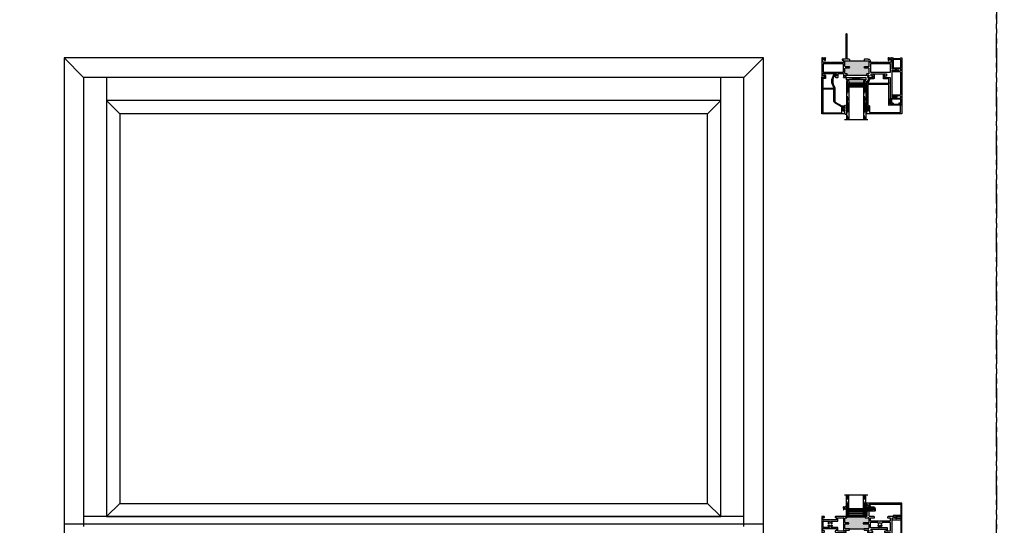
# Model space of a CAD drawing. Units: inches. Extents: x -46 to 1490, y -10 to 227.
# Drawn here: x 192 to 242, y 26 to 52 of the extents above; entities that cross this region are included whole.
import ezdxf

# ---------------------------------------------------------------- set-up
doc = ezdxf.new("R2010")
doc.units = ezdxf.units.IN
doc.header["$MEASUREMENT"] = 0
doc.linetypes.add('DASHED', pattern=[0.75, 0.5, -0.25])
doc.linetypes.add('PHANTOM', pattern=[2.5, 1.25, -0.25, 0.25, -0.25, 0.25, -0.25])
for name, color, linetype in [('2) C600 NF', 7, 'Continuous'), ('7) Square Stop', 7, 'Continuous'), ('G) 1in IG', 7, 'Continuous'), ('SH', 7, 'Continuous')]:
    doc.layers.add(name, color=color, linetype=linetype)
doc.layers.add('Part', color=7, linetype='Continuous', lineweight=40)

# ---------------------------------------------------------------- blocks, each defined once
blk = doc.blocks.new('M23811')
at = {"layer": 'SH'}
for points in [[(1.161, 1.559, 0.414991), (1.143, 1.541), (1.143, 1.516), (1.093, 1.516), (1.093, 1.726), (1.143, 1.726), (1.143, 1.701, 0.414991), (1.161, 1.684, 0.414991), (1.178, 1.701), (1.178, 1.745), (1.166, 1.757), (1.178, 1.769), (1.166, 1.781), (1.178, 1.793), (1.178, 1.824), (1.198, 1.824), (1.198, 1.873), (0.01, 1.873, 0.414214), (0, 1.863), (0, 0.01, 0.414214), (0.01, 0), (0.114, 0, 0.302775), (0.123, 0.006, -1.492608), (0.144, -0.015, 0.302519), (0.138, -0.024), (0.138, -0.095), (0.128, -0.105), (0.148, -0.125), (0.163, -0.125, 0.414213), (0.193, -0.095), (0.193, 0.045, 0.414214), (0.183, 0.055), (0.065, 0.055, -0.414214), (0.055, 0.065), (0.055, 0.529, 0.302776), (0.049, 0.538, -1.493222), (0.07, 0.559, 0.302776), (0.079, 0.553), (0.61, 0.553, 0.302776), (0.619, 0.559, -1.492165), (0.64, 0.538, 0.132652), (0.636, 0.535, 0.332076), (0.632, -0.14, -0.160176), (0.634, -0.146), (0.634, -0.158, 0.597588), (0.68, -0.183), (0.769, -0.124, 0.850705), (0.753, -0.088), (0.678, -0.108, -0.312464), (0.668, -0.104, -0.315446), (0.662, 0.486, 0.151411), (0.684, 0.557), (0.684, 1.241, -0.267949), (0.699, 1.267), (1.036, 1.462, -0.131653), (1.051, 1.466), (1.148, 1.466, 0.414214), (1.178, 1.496), (1.178, 1.541, 0.414991)], [(0.055, 1.808, -0.414214), (0.065, 1.818), (1.033, 1.818, -0.414214), (1.043, 1.808), (1.043, 1.541, -0.267949), (1.028, 1.515), (0.674, 1.311, 0.267949), (0.634, 1.241), (0.634, 0.618, -0.414214), (0.624, 0.608), (0.065, 0.608, -0.414214), (0.055, 0.618)]]:
    blk.add_lwpolyline(points, format="xyb", close=True, dxfattribs=at)
blk = doc.blocks.new('M23007')
for p, q in [((0.589, 1.868), (-1.228, 1.868)), ((-1.228, 1.868), (-1.228, 1.819)), ((-1.228, 1.819), (-1.208, 1.819)), ((-1.208, 1.819), (-1.208, 1.788)), ((-1.208, 1.788), (-1.196, 1.776)), ((-1.196, 1.776), (-1.208, 1.764)), ((-1.208, 1.764), (-1.196, 1.752)), ((-1.196, 1.752), (-1.208, 1.74)), ((-1.208, 1.74), (-1.208, 1.696)), ((-1.208, 1.536), (-1.208, 1.466)), ((-1.173, 1.696), (-1.173, 1.721)), ((-1.173, 1.721), (-1.123, 1.721)), ((-1.173, 1.511), (-1.173, 1.536)), ((-1.123, 1.721), (-1.123, 1.511)), ((-1.073, 1.459), (-1.073, 1.796)), ((-1.063, 1.806), (0.527, 1.806)), ((0.537, 1.796), (0.537, 1.44)), ((0.599, 1.378), (0.599, 1.858)), ((-1.208, 1.466), (-1.196, 1.454)), ((-1.196, 1.454), (-1.208, 1.442)), ((-1.208, 1.442), (-1.196, 1.43)), ((-1.196, 1.43), (-1.208, 1.418)), ((-1.208, 1.418), (-1.196, 1.406)), ((-1.196, 1.406), (-1.208, 1.394)), ((-1.208, 1.394), (-1.196, 1.382)), ((-1.196, 1.382), (-1.208, 1.37)), ((-1.208, 1.37), (-1.196, 1.358)), ((-1.196, 1.358), (-1.208, 1.346)), ((-1.208, 1.346), (-1.208, 1.241)), ((-1.208, 1.241), (-1.208, 0.3)), ((-1.123, 1.511), (-1.173, 1.511)), ((-1.146, 0.363), (-1.146, 1.439)), ((-1.136, 1.449), (-1.083, 1.449)), ((-0.062, 1.431), (-0.062, 0.363)), ((0.475, 1.43), (-0.052, 1.441)), ((0, 0.01), (0, 1.367)), ((0.01, 1.377), (0.474, 1.368)), ((0.474, 1.368), (0.589, 1.368)), ((0.527, 1.43), (0.475, 1.43)), ((-1.207, 0.296), (-1.088, 0.006)), ((-0.072, 0.353), (-1.136, 0.353)), ((-1.047, 0.068), (-1.132, 0.276)), ((-1.117, 0.298), (-0.086, 0.298)), ((-1.079, 0), (-0.882, 0)), ((-0.842, 0.062), (-1.037, 0.062)), ((-0.882, 0), (-0.882, -0.069)), ((-0.832, -0.14), (-0.832, 0.052)), ((-0.349, 0.052), (-0.349, -0.14)), ((-0.072, 0.062), (-0.339, 0.062)), ((-0.299, -0.069), (-0.299, 0)), ((-0.299, 0), (-0.01, 0)), ((-0.062, 0.274), (-0.062, 0.072)), ((-0.882, -0.069), (-0.902, -0.069)), ((-0.902, -0.069), (-0.871, -0.147)), ((-0.311, -0.147), (-0.279, -0.069)), ((-0.279, -0.069), (-0.299, -0.069))]:
    blk.add_line(p, q)
for centre, radius, start, end in [((-1.191, 1.696), 0.0175, 180, 270.1521), ((-1.191, 1.536), 0.0175, 89.8479, 180), ((-1.191, 1.696), 0.0175, 269.8479, 360), ((-1.191, 1.536), 0.0175, 0, 90.1521), ((-1.063, 1.796), 0.01, 90, 180), ((0.527, 1.796), 0.01, 0, 90), ((0.589, 1.858), 0.01, 0, 90), ((-1.136, 1.439), 0.01, 90, 180), ((-1.083, 1.459), 0.01, 270, 0), ((-0.052, 1.431), 0.01, 88.7914, 180), ((0.01, 1.367), 0.01, 88.7914, 180), ((0.475, 1.44), 0.01, 268.7914, 270), ((0.527, 1.44), 0.01, 270, 0), ((0.589, 1.378), 0.01, 270, 0), ((-1.198, 0.3), 0.01, 180, 202.3292), ((-1.141, 0.298), 0.016, 22.6199, 269.7094), ((-1.136, 0.363), 0.01, 180, 270), ((-1.141, 0.272), 0.01, 22.3292, 89.7094), ((-1.117, 0.308), 0.01, 202.6199, 270), ((-1.079, 0.01), 0.01, 202.3292, 270), ((-1.037, 0.072), 0.01, 202.3292, 270), ((-0.842, 0.052), 0.01, 0, 90), ((-0.339, 0.052), 0.01, 90, 180), ((-0.086, 0.308), 0.01, 270, 337.3801), ((-0.062, 0.298), 0.016, 292.6199, 157.3801), ((-0.072, 0.363), 0.01, 270, 0), ((-0.072, 0.072), 0.01, 270, 0), ((-0.052, 0.274), 0.01, 112.6199, 180), ((-0.01, 0.01), 0.01, 270, 0), ((-0.852, -0.14), 0.02, 201.8014, 0), ((-0.329, -0.14), 0.02, 180, 338.1986)]:
    blk.add_arc(centre, radius, start, end)
blk = doc.blocks.new('M23008')
h = blk.add_hatch(color=256)
h.dxf.hatch_style = 1
h.paths.add_polyline_path([(2.43, 0.793, 0.414214), (2.4, 0.823), (2.323, 0.823, -0.414214), (2.313, 0.833), (2.313, 0.878, -0.414214), (2.323, 0.888), (1.303, 0.888, -0.414214), (1.313, 0.878), (1.313, 0.833, -0.414214), (1.303, 0.823), (1.225, 0.823, 0.414214), (1.195, 0.793), (1.195, 0.547, 0.414214), (1.225, 0.517), (1.428, 0.517, -0.414214), (1.438, 0.507), (1.438, 0.472, -0.414214), (1.428, 0.462), (1.225, 0.462, 0.414214), (1.195, 0.432), (1.195, 0.172, 0.414213), (1.225, 0.142), (1.425, 0.142), (1.438, 0.142), (2.188, 0.142), (2.2, 0.142), (2.4, 0.142, 0.414213), (2.43, 0.172), (2.43, 0.432, 0.414214), (2.4, 0.462), (2.198, 0.462, -0.414214), (2.188, 0.472), (2.188, 0.507, -0.414214), (2.198, 0.517), (2.4, 0.517, 0.414214), (2.43, 0.547)])
for p, q in [((3.531, 1.002), (3.531, 2.052)), ((3.541, 2.062), (3.625, 2.062)), ((3.625, 2.047), (3.64, 2.062)), ((3.625, 2.062), (3.625, 2.047)), ((3.64, 2.062), (3.714, 2.062)), ((3.714, 2.062), (3.734, 2.043)), ((3.734, 2.043), (3.793, 2.043)), ((3.793, 2.043), (3.813, 2.062)), ((3.813, 2.062), (3.844, 2.062)), ((3.851, 2.06), (3.872, 2.038)), ((3.875, 2.031), (3.875, 1.999)), ((3.625, 1.99), (3.625, 1.287)), ((3.813, 2), (3.635, 2)), ((3.813, 1.969), (3.813, 2)), ((3.845, 1.969), (3.813, 1.969)), ((3.625, 1.287), (3.625, 0.61)), ((0, 0), (0, 0.992)), ((0.01, 1.002), (0.098, 1.002)), ((0.059, 0.924), (0.059, 0.806)), ((0.138, 0.924), (0.059, 0.924)), ((0.059, 0.806), (0.768, 0.806)), ((0.08, 0.313), (0.08, 0.736)), ((0.08, 0.736), (1.115, 0.736)), ((0.098, 1.002), (0.138, 0.963)), ((0.138, 0.963), (0.138, 0.924)), ((0.689, 0.963), (0.728, 1.002)), ((0.689, 0.924), (0.689, 0.963)), ((0.768, 0.924), (0.689, 0.924)), ((0.728, 1.002), (0.836, 1.002)), ((0.768, 0.806), (0.768, 0.924)), ((0.846, 0.992), (0.846, 0.816)), ((0.856, 0.806), (1.105, 0.806)), ((1.115, 0.816), (1.115, 0.992)), ((1.115, 0.736), (1.115, 0.313)), ((1.125, 1.002), (1.244, 1.002)), ((1.195, 0.953), (1.195, 0.898)), ((1.267, 0.953), (1.195, 0.953)), ((1.195, 0.793), (1.195, 0.547)), ((1.205, 0.888), (1.303, 0.888)), ((1.303, 0.823), (1.225, 0.823)), ((1.225, 0.517), (1.428, 0.517)), ((1.244, 1.002), (1.267, 0.98)), ((1.267, 0.98), (1.267, 0.953)), ((1.303, 0.888), (2.323, 0.888)), ((1.313, 0.878), (1.313, 0.833)), ((1.438, 0.507), (1.438, 0.472)), ((2.188, 0.472), (2.188, 0.507)), ((2.198, 0.517), (2.4, 0.517)), ((2.313, 0.833), (2.313, 0.878)), ((2.323, 0.888), (2.42, 0.888)), ((2.4, 0.823), (2.323, 0.823)), ((2.358, 0.98), (2.381, 1.002)), ((2.358, 0.953), (2.358, 0.98)), ((2.43, 0.953), (2.358, 0.953)), ((2.381, 1.002), (2.64, 1.002)), ((2.43, 0.898), (2.43, 0.953)), ((2.43, 0.547), (2.43, 0.793)), ((2.51, 0.736), (3.545, 0.736)), ((2.51, 0.313), (2.51, 0.736)), ((2.542, 0.944), (2.542, 0.826)), ((2.64, 0.944), (2.542, 0.944)), ((2.542, 0.826), (3.329, 0.826)), ((2.64, 1.002), (2.64, 0.944)), ((3.231, 1.002), (3.531, 1.002)), ((3.231, 0.944), (3.231, 1.002)), ((3.329, 0.944), (3.231, 0.944)), ((3.329, 0.826), (3.329, 0.944)), ((3.545, 0.736), (3.545, 0.313)), ((3.625, 0.61), (3.64, 0.625)), ((3.625, 0.562), (3.625, 0)), ((3.776, 0.562), (3.625, 0.562)), ((3.64, 0.625), (3.876, 0.625)), ((3.796, 0.583), (3.776, 0.562)), ((3.856, 0.583), (3.796, 0.583)), ((3.876, 0.562), (3.856, 0.583)), ((3.876, 0.656), (3.908, 0.656)), ((3.876, 0.625), (3.876, 0.656)), ((3.928, 0.562), (3.876, 0.562)), ((3.938, 0.626), (3.938, 0.625)), ((3.938, 0.625), (3.938, 0.573)), ((0.038, 0), (0, 0)), ((0.05, 0.012), (0.038, 0)), ((0.156, 0.012), (0.05, 0.012)), ((0.104, 0.244), (0.062, 0.202)), ((0.062, 0.202), (0.062, 0.062)), ((0.062, 0.062), (0.143, 0.062)), ((1.115, 0.313), (0.08, 0.313)), ((0.422, 0.244), (0.104, 0.244)), ((0.143, 0.125), (0.205, 0.125)), ((0.143, 0.062), (0.143, 0.125)), ((0.168, 0), (0.156, 0.012)), ((0.195, 0), (0.168, 0)), ((0.205, 0.125), (0.205, 0.01)), ((0.437, 0.259), (0.422, 0.244)), ((0.452, 0.244), (0.437, 0.259)), ((1.115, 0.244), (0.452, 0.244)), ((1.048, 0.112), (1.115, 0.112)), ((1.048, 0.085), (1.048, 0.112)), ((1.07, 0.062), (1.048, 0.085)), ((1.25, 0.062), (1.07, 0.062)), ((1.115, 0.112), (1.115, 0.244)), ((1.195, 0.432), (1.195, 0.172)), ((1.428, 0.462), (1.225, 0.462)), ((1.225, 0.142), (1.425, 0.142)), ((1.25, -1.219), (1.25, 0.062)), ((1.297, 0.062), (1.312, 0.037)), ((1.423, 0.062), (1.297, 0.062)), ((1.312, 0.037), (1.312, -1.219)), ((1.438, 0.078), (1.423, 0.062)), ((1.425, 0.142), (1.438, 0.142)), ((1.438, 0.142), (2.188, 0.142)), ((1.438, 0.078), (1.438, 0.142)), ((2.188, 0.142), (2.2, 0.142)), ((2.188, 0.078), (2.188, 0.142)), ((2.203, 0.062), (2.188, 0.078)), ((2.4, 0.462), (2.198, 0.462)), ((2.2, 0.142), (2.4, 0.142)), ((2.399, 0.062), (2.203, 0.062)), ((2.43, 0.172), (2.43, 0.432)), ((3.545, 0.313), (2.51, 0.313)), ((2.51, 0.244), (2.51, 0.173)), ((2.985, 0.244), (2.51, 0.244)), ((3, 0.259), (2.985, 0.244)), ((3.015, 0.244), (3, 0.259)), ((3.521, 0.244), (3.015, 0.244)), ((3.42, 0.125), (3.482, 0.125)), ((3.42, 0.01), (3.42, 0.125)), ((3.458, 0), (3.43, 0)), ((3.47, 0.012), (3.458, 0)), ((3.576, 0.012), (3.47, 0.012)), ((3.482, 0.125), (3.482, 0.062)), ((3.482, 0.062), (3.563, 0.062)), ((3.563, 0.202), (3.521, 0.244)), ((3.563, 0.062), (3.563, 0.202)), ((3.588, 0), (3.576, 0.012)), ((3.625, 0), (3.588, 0))]:
    blk.add_line(p, q)
for centre, radius, start, end in [((3.541, 2.052), 0.01, 90, 180), ((3.844, 2.052), 0.01, 45, 90), ((3.865, 2.031), 0.01, 0, 45), ((3.635, 1.99), 0.01, 90, 180), ((3.845, 1.999), 0.03, 270, 360), ((0.01, 0.992), 0.01, 90, 180), ((0.836, 0.992), 0.01, 0, 90), ((0.856, 0.816), 0.01, 180, 270), ((1.105, 0.816), 0.01, 270, 0), ((1.125, 0.992), 0.01, 90, 180), ((1.205, 0.898), 0.01, 180, 270), ((1.225, 0.793), 0.03, 90, 180), ((1.225, 0.547), 0.03, 180, 270), ((1.303, 0.878), 0.01, 0, 90), ((1.303, 0.833), 0.01, 270, 360), ((1.428, 0.507), 0.01, 0, 90), ((2.198, 0.507), 0.01, 90, 180), ((2.323, 0.878), 0.01, 90, 180), ((2.323, 0.833), 0.01, 180, 270), ((2.4, 0.793), 0.03, 0, 90), ((2.4, 0.547), 0.03, 270, 360), ((2.42, 0.898), 0.01, 270, 360), ((3.908, 0.626), 0.03, 0, 90), ((3.928, 0.573), 0.01, 270, 360), ((0.195, 0.01), 0.01, 270, 0), ((1.225, 0.432), 0.03, 90, 180), ((1.225, 0.172), 0.03, 180, 269.9998), ((1.428, 0.472), 0.01, 270, 0), ((2.198, 0.472), 0.01, 180, 270), ((2.399, 0.173), 0.111, 270, 0), ((2.4, 0.432), 0.03, 0, 90), ((2.4, 0.172), 0.03, 270.0002, 360), ((3.43, 0.01), 0.01, 180, 270), ((1.281, -1.219), 0.031, 180, 0)]:
    blk.add_arc(centre, radius, start, end)
blk = doc.blocks.new('M23048')
for p, q in [((-0.594, 2.365), (-0.594, 2.285)), ((-0.594, 2.285), (-0.594, 2.088)), ((-0.463, 2.375), (-0.584, 2.375)), ((-0.574, 2.068), (-0.49, 2.068)), ((-0.539, 2.133), (-0.539, 2.31)), ((-0.529, 2.32), (-0.463, 2.32)), ((-0.065, 2.123), (-0.529, 2.123)), ((-0.49, 2.068), (-0.409, 2.068)), ((-0.453, 2.33), (-0.453, 2.365)), ((-0.409, 2.068), (-0.392, 2.05)), ((-0.385, 2.048), (-0.338, 2.048)), ((-0.331, 2.05), (-0.314, 2.068)), ((-0.314, 2.068), (-0.065, 2.068)), ((-0.141, 2.365), (-0.141, 2.33)), ((-0.01, 2.375), (-0.131, 2.375)), ((-0.131, 2.32), (-0.065, 2.32)), ((-0.055, 2.31), (-0.055, 2.133)), ((-0.055, 2.058), (-0.055, 1.989)), ((0, 0.01), (0, 2.365)), ((-0.5, 1.96), (-0.5, 1.934)), ((-0.317, 1.979), (-0.491, 1.97)), ((-0.47, 1.904), (-0.085, 1.904)), ((-0.317, 1.959), (-0.317, 1.979)), ((-0.085, 1.959), (-0.317, 1.959)), ((-0.055, 1.874), (-0.055, 0.751)), ((-0.5, 0.691), (-0.5, 0.667)), ((-0.5, 0.548), (-0.5, 0.005)), ((-0.49, 0.657), (-0.254, 0.646)), ((-0.347, 0.558), (-0.49, 0.558)), ((-0.085, 0.721), (-0.47, 0.721)), ((-0.33, 0.575), (-0.347, 0.558)), ((-0.276, 0.577), (-0.323, 0.577)), ((-0.252, 0.558), (-0.269, 0.575)), ((-0.254, 0.646), (-0.254, 0.666)), ((-0.254, 0.666), (-0.085, 0.666)), ((-0.065, 0.558), (-0.252, 0.558)), ((-0.055, 0.636), (-0.055, 0.567)), ((-0.495, 0), (-0.453, 0)), ((-0.445, 0.087), (-0.445, 0.493)), ((-0.443, 0.008), (-0.44, 0.022)), ((-0.44, 0.022), (-0.065, 0.022)), ((-0.435, 0.502), (-0.065, 0.502)), ((-0.065, 0.077), (-0.435, 0.077)), ((-0.065, 0.022), (-0.062, 0.008)), ((-0.055, 0.493), (-0.055, 0.087)), ((-0.052, 0), (-0.01, 0))]:
    blk.add_line(p, q)
for centre, radius, start, end in [((-0.584, 2.365), 0.01, 90, 180), ((-0.574, 2.088), 0.02, 180, 270), ((-0.529, 2.31), 0.01, 90, 180), ((-0.529, 2.133), 0.01, 180, 270), ((-0.463, 2.365), 0.01, 0, 90), ((-0.463, 2.33), 0.01, 270, 360), ((-0.385, 2.058), 0.01, 225, 270), ((-0.338, 2.058), 0.01, 270, 315), ((-0.131, 2.365), 0.01, 90, 180), ((-0.131, 2.33), 0.01, 180, 270), ((-0.065, 2.31), 0.01, 0, 90), ((-0.065, 2.133), 0.01, 270, 360), ((-0.065, 2.058), 0.01, 0, 90), ((-0.01, 2.365), 0.01, 360, 90), ((-0.49, 1.96), 0.01, 93.1281, 180), ((-0.47, 1.934), 0.03, 180, 270), ((-0.085, 1.989), 0.03, 270, 360), ((-0.085, 1.874), 0.03, 0, 90), ((-0.47, 0.691), 0.03, 90, 180), ((-0.49, 0.667), 0.01, 180, 267.2458), ((-0.49, 0.548), 0.01, 90, 179.9991), ((-0.323, 0.567), 0.01, 90, 135), ((-0.276, 0.567), 0.01, 45, 90), ((-0.085, 0.751), 0.03, 270, 360), ((-0.085, 0.636), 0.03, 0, 90), ((-0.065, 0.567), 0.01, 270, 0), ((-0.495, 0.005), 0.005, 180, 270), ((-0.453, 0.01), 0.01, 270, 347.1258), ((-0.435, 0.493), 0.01, 90, 180), ((-0.435, 0.087), 0.01, 179.998, 270), ((-0.065, 0.493), 0.01, 0, 90), ((-0.065, 0.087), 0.01, 270, 360), ((-0.052, 0.01), 0.01, 192.8742, 270), ((-0.01, 0.01), 0.01, 270, 360)]:
    blk.add_arc(centre, radius, start, end)
blk = doc.blocks.new('.125 Panes B')
at = {"lineweight": 5}
h = blk.add_hatch(dxfattribs=at)
h.set_pattern_fill('DOTS', color=256, scale=0.199998)
h.set_pattern_definition([(0, (350.934045, 27.700153), (0.00624994, 0.01249988), [0, -0.01249988])])
h.paths.add_polyline_path([(351.079, 28.012, 0.414214), (351.059, 27.992), (351.059, 27.904), (351.069, 27.904), (351.069, 27.844, 0.414214), (351.079, 27.834), (351.789, 27.834, 0.414214), (351.799, 27.844), (351.799, 27.904), (351.809, 27.904), (351.809, 27.992, 0.414214), (351.789, 28.012)])
h = blk.add_hatch(color=256)
h.dxf.hatch_style = 1
h.paths.add_polyline_path([(351.789, 27.762, 0.414214), (351.809, 27.782), (351.809, 27.844, -0.414214), (351.789, 27.824), (351.079, 27.824, -0.414214), (351.059, 27.844), (351.059, 27.782, 0.414214), (351.079, 27.762)])
for p, q in [((352.034, 29.7), (350.834, 29.7)), ((350.934, 28.7), (350.934, 29.7)), ((351.059, 28.7), (351.059, 29.7)), ((351.809, 28.7), (351.809, 29.7)), ((351.934, 28.7), (351.934, 29.7)), ((350.934, 27.7), (350.934, 28.7)), ((351.059, 27.7), (351.059, 28.7)), ((351.809, 27.7), (351.809, 28.7)), ((351.934, 27.7), (351.934, 28.7)), ((351.059, 27.7), (350.934, 27.7)), ((351.934, 27.7), (351.809, 27.7))]:
    blk.add_line(p, q)
at = {"linetype": 'DASHED', "lineweight": 9}
for p, q in [((350.968, 28.875), (350.968, 29.7)), ((350.999, 28.725), (350.999, 29.7)), ((351.03, 28.8), (351.03, 29.7)), ((351.843, 28.875), (351.843, 29.7)), ((351.874, 28.725), (351.874, 29.7)), ((351.905, 28.8), (351.905, 29.7)), ((350.968, 27.875), (350.968, 28.7)), ((350.999, 27.725), (350.999, 28.7)), ((351.03, 27.8), (351.03, 28.7)), ((351.843, 27.875), (351.843, 28.7)), ((351.874, 27.725), (351.874, 28.7)), ((351.905, 27.8), (351.905, 28.7))]:
    blk.add_line(p, q, dxfattribs=at)
at = {"lineweight": 5}
for p, q in [((351.059, 27.782), (351.059, 27.992)), ((351.069, 27.904), (351.059, 27.904)), ((351.069, 27.904), (351.069, 27.844)), ((351.789, 28.012), (351.079, 28.012)), ((351.809, 27.904), (351.799, 27.904)), ((351.799, 27.904), (351.799, 27.844)), ((351.809, 27.782), (351.809, 27.992)), ((351.789, 27.834), (351.079, 27.834)), ((351.789, 27.824), (351.079, 27.824)), ((351.789, 27.762), (351.079, 27.762))]:
    blk.add_line(p, q, dxfattribs=at)
for centre, radius, start, end in [((351.079, 27.992), 0.02, 90, 180), ((351.789, 27.992), 0.02, 0, 90), ((351.079, 27.844), 0.02, 180, 270), ((351.079, 27.782), 0.02, 180, 270), ((351.079, 27.844), 0.01, 180, 270), ((351.789, 27.844), 0.02, 270, 0), ((351.789, 27.844), 0.01, 270, 0), ((351.789, 27.782), 0.02, 270, 0)]:
    blk.add_arc(centre, radius, start, end, dxfattribs=at)
blk = doc.blocks.new('Amesbury_Preset_flattened')
at = {"lineweight": 5}
for p, q in [((0.011, 0.072), (0.011, -0.071)), ((0.026, 0.08), (0.019, 0.08)), ((0.034, 0.039), (0.034, 0.072)), ((0.081, 0.034), (0.039, 0.034)), ((0.076, 0.044), (0.068, 0.044)), ((0.081, 0.034), (0.087, 0.032)), ((0.085, 0.054), (0.085, 0.15)), ((0.087, 0.032), (0.097, 0.021)), ((0.097, 0.173), (0.106, 0.182)), ((0.1, 0.167), (0.1, -0.189)), ((0.163, 0.168), (0.129, 0.185)), ((0.175, 0.149), (0.175, 0.103)), ((0.175, 0.061), (0.175, 0.021)), ((0.016, -0.044), (0.03, -0.044)), ((0.026, -0.08), (0.019, -0.08)), ((0.034, -0.039), (0.034, -0.071)), ((0.081, -0.034), (0.039, -0.034)), ((0.076, -0.044), (0.068, -0.044)), ((0.081, -0.034), (0.087, -0.032)), ((0.085, -0.174), (0.085, -0.054)), ((0.097, -0.021), (0.087, -0.032)), ((0.093, -0.192), (0.105, -0.202)), ((0.105, -0.25), (0.105, -0.202)), ((0.105, -0.25), (0.138, -0.283)), ((0.175, -0.021), (0.175, -0.061)), ((0.175, -0.103), (0.175, -0.268))]:
    blk.add_line(p, q, dxfattribs=at)
for centre, radius, start, end in [((0.019, 0.072), 0.00799, 87.5024, 182.5114), ((0.026, 0.072), 0.00799, 357.5121, 92.4879), ((0.04, 0.04), 0.00546, 184.6573, 265.3427), ((0.068, 0.034), 0.00999, 90, 180), ((0.073, 0.056), 0.0121, 284.1368, 349.95), ((0.12, 0.147), 0.035, 131.5068, 174.6954), ((0.089, 0.014), 0.0111, 6.7502, 41.1642), ((0.12, 0.167), 0.0197, 62.8303, 180.4547), ((0.185, 0.082), 0.0234, 114.6747, 245.3253), ((0.185, 0), 0.0234, 114.6747, 245.3253), ((0.153, 0.149), 0.0217, 0, 63.7718), ((0.016, -0.039), 0.00546, 184.6968, 265.3032), ((0.019, -0.071), 0.00853, 179.0709, 268.6777), ((0.026, -0.071), 0.00884, 273.298, 358.9397), ((0.03, -0.039), 0.00483, 271.9725, 1.9855), ((0.04, -0.04), 0.00578, 97.3079, 172.6921), ((0.068, -0.034), 0.00995, 179.7473, 270.2527), ((0.073, -0.056), 0.0123, 8.756, 75.2184), ((0.117, -0.171), 0.0321, 184.7029, 220.6903), ((0.086, -0.013), 0.0142, 322.6684, 349.4172), ((0.118, -0.19), 0.0183, 177.284, 221.9901), ((0.153, -0.268), 0.0217, 225, 0), ((0.185, -0.082), 0.0234, 114.6747, 245.3253)]:
    blk.add_arc(centre, radius, start, end, dxfattribs=at)
blk = doc.blocks.new('SB125-1062X2-Z')
for p, q in [((189.188, 50.578), (189.313, 49.578)), ((189.313, 50.578), (189.188, 49.578))]:
    blk.add_line(p, q)
blk.add_lwpolyline([(189.188, 50.578), (189.313, 50.578), (189.313, 49.578), (189.188, 49.578)], close=True)
blk = doc.blocks.new('1IG - .125 Panes')
at = {"layer": 'G) 1in IG', "lineweight": 5}
h = blk.add_hatch(dxfattribs=at)
h.set_pattern_fill('DOTS', color=256, scale=0.2)
h.paths.add_polyline_path([(0.125, 0.292, -0.41421356), (0.145, 0.312), (0.855, 0.312, -0.41421356), (0.875, 0.292), (0.875, 0.204), (0.865, 0.204), (0.865, 0.144, -0.41421356), (0.855, 0.134), (0.145, 0.134, -0.41421356), (0.135, 0.144), (0.135, 0.204), (0.125, 0.204)])
at = {"layer": 'G) 1in IG'}
h = blk.add_hatch(color=256, dxfattribs=at)
h.dxf.hatch_style = 1
h.paths.add_polyline_path([(0.125, 0.144, 0.41421356), (0.145, 0.124), (0.855, 0.124, 0.41421356), (0.875, 0.144), (0.875, 0.082, -0.41421356), (0.855, 0.062), (0.145, 0.062, -0.41421356), (0.125, 0.082)])
for p, q in [((1.1, 1), (-0.1, 1)), ((0, 0), (0, 1)), ((0.125, 0), (0.125, 1)), ((0.875, 0), (0.875, 1)), ((1, 0), (1, 1)), ((0.125, 0), (0, 0)), ((1, 0), (0.875, 0))]:
    blk.add_line(p, q, dxfattribs=at)
at = {"layer": 'G) 1in IG', "linetype": 'DASHED', "lineweight": 9}
for p, q in [((0.03375, 0.175), (0.03375, 1)), ((0.065, 0.025), (0.065, 1)), ((0.09625, 0.1), (0.09625, 1)), ((0.90875, 0.175), (0.90875, 1)), ((0.94, 0.025), (0.94, 1)), ((0.97125, 0.1), (0.97125, 1))]:
    blk.add_line(p, q, dxfattribs=at)
at = {"layer": 'G) 1in IG', "lineweight": 5}
for p, q in [((0.125, 0.082), (0.125, 0.292)), ((0.135, 0.204), (0.125, 0.204)), ((0.135, 0.204), (0.135, 0.144)), ((0.855, 0.312), (0.145, 0.312)), ((0.855, 0.134), (0.145, 0.134)), ((0.855, 0.124), (0.145, 0.124)), ((0.855, 0.062), (0.145, 0.062)), ((0.875, 0.204), (0.865, 0.204)), ((0.865, 0.204), (0.865, 0.144)), ((0.875, 0.082), (0.875, 0.292))]:
    blk.add_line(p, q, dxfattribs=at)
for centre, radius, start, end in [((0.145, 0.292), 0.02, 90, 180), ((0.145, 0.144), 0.02, 180, 270), ((0.145, 0.082), 0.02, 180, 270), ((0.145, 0.144), 0.01, 180, 270), ((0.855, 0.292), 0.02, 0, 90), ((0.855, 0.144), 0.02, 270, 0), ((0.855, 0.144), 0.01, 270, 0), ((0.855, 0.082), 0.02, 270, 0)]:
    blk.add_arc(centre, radius, start, end, dxfattribs=at)
blk = doc.blocks.new('M23021')
h = blk.add_hatch(color=256)
h.dxf.hatch_style = 1
h.paths.add_polyline_path([(1.298, 0.396), (1.298, 0.358, -0.414214), (1.288, 0.348), (1.225, 0.348, 0.414214), (1.195, 0.318), (1.195, 0.115, 0.414214), (1.225, 0.085), (1.382, 0.085, -0.414214), (1.392, 0.075), (1.392, 0.04, -0.414214), (1.382, 0.03), (1.225, 0.03, 0.414214), (1.195, 0), (1.195, -0.185, 0.414214), (1.225, -0.215), (1.438, -0.215), (2.188, -0.215), (2.4, -0.215, 0.414214), (2.43, -0.185), (2.43, 0, 0.414214), (2.4, 0.03), (2.152, 0.03, -0.414214), (2.142, 0.04), (2.142, 0.075, -0.414214), (2.152, 0.085), (2.4, 0.085, 0.414214), (2.43, 0.115), (2.43, 0.318, 0.414214), (2.4, 0.348), (2.246, 0.348, -0.414214), (2.236, 0.358), (2.236, 0.396)])
for p, q in [((2.338, 1.028), (2.298, 1.028)), ((2.298, 1.028), (2.298, 0.991)), ((2.444, 0.923), (2.338, 1.028)), ((2.298, 0.991), (2.318, 0.991)), ((2.318, 0.991), (2.318, 0.96)), ((2.318, 0.96), (2.33, 0.948)), ((2.33, 0.948), (2.318, 0.936)), ((2.318, 0.936), (2.33, 0.924)), ((2.33, 0.924), (2.318, 0.912)), ((2.318, 0.912), (2.318, 0.868)), ((2.318, 0.708), (2.318, 0.638)), ((2.318, 0.638), (2.33, 0.626)), ((2.33, 0.626), (2.318, 0.614)), ((2.318, 0.614), (2.33, 0.602)), ((2.33, 0.602), (2.318, 0.59)), ((2.318, 0.59), (2.33, 0.578)), ((2.33, 0.578), (2.318, 0.566)), ((2.318, 0.566), (2.33, 0.554)), ((2.33, 0.554), (2.318, 0.542)), ((2.318, 0.542), (2.33, 0.53)), ((2.33, 0.53), (2.318, 0.518)), ((2.318, 0.518), (2.318, 0.406)), ((2.353, 0.868), (2.353, 0.893)), ((2.353, 0.893), (2.403, 0.893)), ((2.353, 0.683), (2.353, 0.708)), ((2.403, 0.683), (2.353, 0.683)), ((2.403, 0.893), (2.403, 0.683)), ((2.453, 0.836), (2.453, 0.901)), ((2.674, 0.836), (2.453, 0.836)), ((2.453, 0.438), (2.453, 0.772)), ((2.453, 0.772), (2.535, 0.772)), ((2.535, 0.772), (2.581, 0.76)), ((2.581, 0.76), (2.681, 0.787)), ((0, 0.396), (0, -0.396)), ((0.12, 0.406), (0.01, 0.406)), ((0.059, 0.238), (0.059, 0.356)), ((0.059, 0.356), (0.138, 0.356)), ((0.423, 0.238), (0.059, 0.238)), ((0.08, -0.138), (0.08, 0.166)), ((0.09, 0.176), (0.396, 0.176)), ((0.138, 0.389), (0.12, 0.406)), ((0.138, 0.356), (0.138, 0.389)), ((0.33, 0.076), (0.375, 0.05)), ((0.406, 0.166), (0.406, 0.16)), ((0.437, 0.223), (0.423, 0.238)), ((0.453, 0.238), (0.437, 0.223)), ((0.768, 0.238), (0.453, 0.238)), ((0.468, 0.16), (0.468, 0.166)), ((0.478, 0.176), (0.82, 0.176)), ((0.5, 0.05), (0.545, 0.076)), ((0.706, 0.406), (0.689, 0.389)), ((0.689, 0.389), (0.689, 0.356)), ((0.689, 0.356), (0.768, 0.356)), ((1.288, 0.406), (0.706, 0.406)), ((0.768, 0.356), (0.768, 0.238)), ((0.83, 0.186), (0.83, 0.341)), ((0.84, 0.351), (1.105, 0.351)), ((1.115, 0.341), (1.115, -0.334)), ((1.195, 0.115), (1.195, 0.318)), ((1.225, 0.348), (1.288, 0.348)), ((1.382, 0.085), (1.225, 0.085)), ((1.225, 0.03), (1.382, 0.03)), ((1.298, 0.358), (1.298, 0.396)), ((1.298, 0.396), (2.236, 0.396)), ((1.392, 0.04), (1.392, 0.075)), ((2.142, 0.075), (2.142, 0.04)), ((2.4, 0.085), (2.152, 0.085)), ((2.152, 0.03), (2.4, 0.03)), ((2.236, 0.396), (2.236, 0.358)), ((2.318, 0.406), (2.246, 0.406)), ((2.246, 0.348), (2.4, 0.348)), ((2.43, 0.318), (2.43, 0.115)), ((2.698, 0.408), (2.483, 0.408)), ((2.51, 0.186), (2.51, 0.343)), ((2.51, -0.158), (2.51, 0.104)), ((2.52, 0.353), (2.726, 0.353)), ((2.985, 0.176), (2.52, 0.176)), ((2.52, 0.114), (2.887, 0.114)), ((2.726, 0.381), (2.698, 0.408)), ((2.726, 0.353), (2.726, 0.381)), ((2.893, 0.076), (2.938, 0.05)), ((3, 0.161), (2.985, 0.176)), ((3.015, 0.176), (3, 0.161)), ((3.521, 0.176), (3.015, 0.176)), ((3.062, 0.05), (3.107, 0.076)), ((3.113, 0.114), (3.521, 0.114)), ((3.423, 0.408), (3.396, 0.381)), ((3.396, 0.381), (3.396, 0.353)), ((3.396, 0.353), (3.501, 0.353)), ((3.714, 0.408), (3.423, 0.408)), ((3.531, 0.323), (3.531, 0.186)), ((3.531, 0.104), (3.531, -0.334)), ((3.625, -1.395), (3.625, 0.336)), ((3.635, 0.346), (3.813, 0.346)), ((3.734, 0.388), (3.714, 0.408)), ((3.793, 0.388), (3.734, 0.388)), ((3.813, 0.408), (3.793, 0.388)), ((3.844, 0.408), (3.813, 0.408)), ((3.813, 0.346), (3.813, 0.315)), ((3.813, 0.315), (3.845, 0.315)), ((3.872, 0.384), (3.851, 0.406)), ((3.875, 0.345), (3.875, 0.377)), ((0.01, -0.406), (0.098, -0.406)), ((0.059, -0.328), (0.059, -0.21)), ((0.059, -0.21), (0.423, -0.21)), ((0.138, -0.328), (0.059, -0.328)), ((0.396, -0.148), (0.09, -0.148)), ((0.098, -0.406), (0.138, -0.367)), ((0.138, -0.367), (0.138, -0.328)), ((0.375, -0.022), (0.33, -0.047)), ((0.406, -0.131), (0.406, -0.138)), ((0.423, -0.21), (0.437, -0.195)), ((0.437, -0.195), (0.453, -0.21)), ((0.453, -0.21), (0.768, -0.21)), ((0.468, -0.138), (0.468, -0.131)), ((0.82, -0.148), (0.478, -0.148)), ((0.545, -0.047), (0.5, -0.022)), ((0.768, -0.328), (0.689, -0.328)), ((0.689, -0.328), (0.689, -0.367)), ((0.689, -0.367), (0.728, -0.406)), ((0.728, -0.406), (0.846, -0.406)), ((0.768, -0.21), (0.768, -0.328)), ((0.83, -0.334), (0.83, -0.158)), ((1.105, -0.344), (0.84, -0.344)), ((0.846, -0.406), (1.244, -0.406)), ((1.195, -0.185), (1.195, 0)), ((1.195, -0.357), (1.195, -0.305)), ((1.267, -0.357), (1.195, -0.357)), ((1.205, -0.295), (1.423, -0.295)), ((1.438, -0.215), (1.225, -0.215)), ((1.244, -0.406), (1.267, -0.384)), ((1.267, -0.384), (1.267, -0.357)), ((1.423, -0.295), (1.438, -0.28)), ((1.438, -0.215), (2.188, -0.215)), ((1.438, -0.28), (1.438, -0.215)), ((2.4, -0.215), (2.188, -0.215)), ((2.188, -0.28), (2.188, -0.215)), ((2.188, -0.28), (2.203, -0.295)), ((2.203, -0.295), (2.42, -0.295)), ((2.43, -0.357), (2.358, -0.357)), ((2.358, -0.357), (2.358, -0.384)), ((2.358, -0.384), (2.381, -0.406)), ((2.381, -0.406), (2.64, -0.406)), ((2.43, 0), (2.43, -0.185)), ((2.43, -0.305), (2.43, -0.357)), ((2.949, -0.168), (2.52, -0.168)), ((2.542, -0.348), (2.542, -0.23)), ((2.542, -0.23), (2.985, -0.23)), ((2.64, -0.348), (2.542, -0.348)), ((2.64, -0.406), (2.64, -0.348)), ((2.938, -0.022), (2.893, -0.047)), ((2.969, -0.138), (2.969, -0.148)), ((2.985, -0.23), (3, -0.215)), ((3, -0.215), (3.015, -0.23)), ((3.015, -0.23), (3.329, -0.23)), ((3.031, -0.148), (3.031, -0.138)), ((3.381, -0.168), (3.051, -0.168)), ((3.107, -0.047), (3.062, -0.022)), ((3.329, -0.348), (3.231, -0.348)), ((3.231, -0.348), (3.231, -0.406)), ((3.231, -0.406), (3.531, -0.406)), ((3.329, -0.23), (3.329, -0.348)), ((3.391, -0.334), (3.391, -0.178)), ((3.521, -0.344), (3.401, -0.344)), ((3.531, -0.406), (3.531, -1.457)), ((3.541, -1.467), (3.625, -1.467)), ((3.625, -1.467), (3.625, -1.452)), ((3.625, -1.452), (3.64, -1.467)), ((3.813, -1.405), (3.635, -1.405)), ((3.64, -1.467), (3.714, -1.467)), ((3.714, -1.467), (3.734, -1.447)), ((3.734, -1.447), (3.793, -1.447)), ((3.793, -1.447), (3.813, -1.467)), ((3.845, -1.373), (3.813, -1.373)), ((3.813, -1.373), (3.813, -1.405)), ((3.813, -1.467), (3.844, -1.467)), ((3.851, -1.464), (3.872, -1.442)), ((3.875, -1.435), (3.875, -1.403))]:
    blk.add_line(p, q)
for centre, radius, start, end in [((2.335, 0.868), 0.0175, 180, 270.1521), ((2.335, 0.708), 0.0175, 89.8479, 180), ((2.335, 0.868), 0.0175, 269.8479, 360), ((2.335, 0.708), 0.0175, 0, 90.1521), ((2.423, 0.901), 0.03, 0, 45), ((2.674, 0.811), 0.0251, 285, 90), ((0.01, 0.396), 0.01, 90, 180), ((0.09, 0.166), 0.01, 90, 180), ((0.335, 0.085), 0.01, 145.3743, 240), ((0.437, 0.014), 0.134, 109.3397, 145.3743), ((0.437, 0.014), 0.072, 30, 150), ((0.387, 0.16), 0.02, 289.3397, 360), ((0.396, 0.166), 0.01, 0, 90), ((0.478, 0.166), 0.01, 90, 180), ((0.488, 0.16), 0.02, 180, 250.6603), ((0.437, 0.014), 0.134, 34.6257, 70.6603), ((0.54, 0.085), 0.01, 300, 34.6257), ((0.82, 0.186), 0.01, 270, 0), ((0.84, 0.341), 0.01, 90, 180), ((1.105, 0.341), 0.01, 0, 90), ((1.225, 0.318), 0.03, 90, 180), ((1.225, 0.115), 0.03, 180, 270), ((1.225, 0), 0.03, 90, 180), ((1.288, 0.396), 0.01, 0, 90), ((1.288, 0.358), 0.01, 270, 360), ((1.382, 0.075), 0.01, 0, 90), ((1.382, 0.04), 0.01, 270, 0), ((2.152, 0.075), 0.01, 90, 180), ((2.152, 0.04), 0.01, 180, 270), ((2.246, 0.396), 0.01, 90, 180), ((2.246, 0.358), 0.01, 180, 270), ((2.4, 0.318), 0.03, 0, 90), ((2.4, 0.115), 0.03, 270, 360), ((2.4, 0), 0.03, 0, 90), ((2.483, 0.438), 0.03, 180, 270), ((2.52, 0.343), 0.01, 90, 180), ((2.52, 0.186), 0.01, 180, 270), ((2.52, 0.104), 0.01, 90, 180), ((2.887, 0.104), 0.01, 321.502, 90), ((2.898, 0.085), 0.01, 145.3743, 240), ((3, 0.014), 0.134, 141.502, 145.3743), ((3, 0.014), 0.072, 30, 150), ((3.113, 0.104), 0.01, 90, 218.498), ((3, 0.014), 0.134, 34.6256, 38.498), ((3.102, 0.085), 0.01, 300, 34.6257), ((3.501, 0.323), 0.03, 0, 90), ((3.521, 0.186), 0.01, 270, 0), ((3.521, 0.104), 0.01, 0, 90), ((3.635, 0.336), 0.01, 90, 180), ((3.844, 0.398), 0.01, 45, 90), ((3.845, 0.345), 0.03, 270, 360), ((3.865, 0.377), 0.01, 0, 45), ((0.01, -0.396), 0.01, 180, 270), ((0.09, -0.138), 0.01, 180, 270), ((0.335, -0.056), 0.01, 120, 214.6257), ((0.437, 0.014), 0.134, 214.6257, 250.6603), ((0.437, 0.014), 0.072, 210, 330), ((0.387, -0.131), 0.02, 0, 70.6603), ((0.396, -0.138), 0.01, 270, 0), ((0.488, -0.131), 0.02, 109.3397, 180), ((0.478, -0.138), 0.01, 180, 270), ((0.437, 0.014), 0.134, 289.3397, 325.3743), ((0.54, -0.056), 0.01, 325.3743, 60), ((0.82, -0.158), 0.01, 0, 90), ((0.84, -0.334), 0.01, 180, 270), ((1.105, -0.334), 0.01, 270, 0), ((1.225, -0.185), 0.03, 180, 270), ((1.205, -0.305), 0.01, 90, 180), ((2.4, -0.185), 0.03, 270, 360), ((2.42, -0.305), 0.01, 359.9934, 90), ((2.52, -0.158), 0.01, 180, 270), ((2.898, -0.056), 0.01, 120, 214.6257), ((3, 0.014), 0.134, 214.6257, 248.164), ((3, 0.014), 0.072, 210, 330), ((2.949, -0.148), 0.02, 270, 0), ((2.939, -0.138), 0.03, 0, 68.164), ((3.061, -0.138), 0.03, 111.836, 180), ((3.051, -0.148), 0.02, 180, 270), ((3, 0.014), 0.134, 291.836, 325.3743), ((3.102, -0.056), 0.01, 325.3743, 60), ((3.381, -0.178), 0.01, 0, 90), ((3.401, -0.334), 0.01, 180, 270), ((3.521, -0.334), 0.01, 270, 0), ((3.541, -1.457), 0.01, 180, 270), ((3.635, -1.395), 0.01, 180, 270), ((3.844, -1.457), 0.01, 270, 315), ((3.845, -1.403), 0.03, 0, 90), ((3.865, -1.435), 0.01, 315, 0)]:
    blk.add_arc(centre, radius, start, end)
blk = doc.blocks.new('M23047')
for p, q in [((-1.827, 1.428), (-1.827, 1.385)), ((-0.01, 1.438), (-1.817, 1.438)), ((-1.817, 1.375), (-1.789, 1.375)), ((-1.782, 1.372), (-1.67, 1.26)), ((-1.615, 1.283), (-1.697, 1.365)), ((-1.69, 1.383), (-0.065, 1.383)), ((-1.667, 1.253), (-1.667, 1.194)), ((-1.657, 1.184), (-1.445, 1.184)), ((-1.636, 1.043), (-1.39, 1.043)), ((-1.612, 1.249), (-1.612, 1.276)), ((-1.435, 1.109), (-1.604, 1.094)), ((-1.445, 1.239), (-1.602, 1.239)), ((-1.415, 1.154), (-1.415, 1.131)), ((-1.36, 1.073), (-1.36, 1.154)), ((-0.055, 1.373), (-0.055, 1.096)), ((-0.055, 1.096), (-0.055, 0.82)), ((0, -1.428), (0, 1.428)), ((-0.5, 0.647), (-0.5, 0.622)), ((-0.317, 0.667), (-0.491, 0.657)), ((-0.47, 0.592), (-0.071, 0.592)), ((-0.447, 0.793), (-0.392, 0.738)), ((-0.065, 0.81), (-0.44, 0.81)), ((-0.385, 0.735), (-0.338, 0.735)), ((-0.331, 0.738), (-0.314, 0.755)), ((-0.317, 0.647), (-0.317, 0.667)), ((-0.071, 0.647), (-0.317, 0.647)), ((-0.314, 0.755), (-0.065, 0.755)), ((-0.055, 0.745), (-0.055, 0.663)), ((-0.055, 0.576), (-0.055, -0.951)), ((-0.5, -0.997), (-0.5, -1.022)), ((-0.071, -0.967), (-0.47, -0.967)), ((-0.594, -1.14), (-0.594, -1.428)), ((-0.49, -1.13), (-0.584, -1.13)), ((-0.584, -1.438), (-0.463, -1.438)), ((-0.539, -1.373), (-0.539, -1.195)), ((-0.529, -1.185), (-0.065, -1.185)), ((-0.463, -1.383), (-0.529, -1.383)), ((-0.491, -1.032), (-0.317, -1.042)), ((-0.409, -1.13), (-0.49, -1.13)), ((-0.453, -1.428), (-0.453, -1.393)), ((-0.392, -1.113), (-0.409, -1.13)), ((-0.338, -1.11), (-0.385, -1.11)), ((-0.314, -1.13), (-0.331, -1.113)), ((-0.317, -1.042), (-0.317, -1.022)), ((-0.317, -1.022), (-0.071, -1.022)), ((-0.065, -1.13), (-0.314, -1.13)), ((-0.141, -1.393), (-0.141, -1.428)), ((-0.065, -1.383), (-0.131, -1.383)), ((-0.131, -1.438), (-0.01, -1.438)), ((-0.055, -1.038), (-0.055, -1.12)), ((-0.055, -1.195), (-0.055, -1.373))]:
    blk.add_line(p, q)
for centre, radius, start, end in [((-1.817, 1.428), 0.01, 90, 180), ((-1.817, 1.385), 0.01, 180, 270), ((-1.789, 1.365), 0.01, 45, 90), ((-1.69, 1.373), 0.01, 90, 225), ((-1.636, 1.079), 0.0359, 25.3769, 270), ((-1.677, 1.253), 0.01, 0, 45), ((-1.657, 1.194), 0.01, 180, 270), ((-1.622, 1.276), 0.01, 0, 45), ((-1.602, 1.249), 0.01, 180, 270), ((-1.445, 1.154), 0.085, 0, 90), ((-1.445, 1.154), 0.03, 0, 90), ((-1.415, 1.111), 0.02, 185.0852, 90), ((-1.39, 1.073), 0.03, 270, 0), ((-0.065, 1.373), 0.01, 0, 90), ((-0.01, 1.428), 0.01, 0, 90), ((-0.49, 0.647), 0.01, 93.1281, 180), ((-0.47, 0.622), 0.03, 180, 270), ((-0.44, 0.8), 0.01, 90, 225), ((-0.385, 0.745), 0.01, 225, 270), ((-0.338, 0.745), 0.01, 270, 315), ((-0.055, 0.647), 0.016, 180, 90), ((-0.055, 0.592), 0.016, 270, 180), ((-0.065, 0.82), 0.01, 270, 360), ((-0.065, 0.745), 0.01, 0, 90), ((-0.47, -0.997), 0.03, 90, 180), ((-0.055, -0.967), 0.016, 180, 90), ((-0.055, -1.022), 0.016, 270, 180), ((-0.584, -1.14), 0.01, 90, 180), ((-0.584, -1.428), 0.01, 180, 270), ((-0.529, -1.195), 0.01, 90, 180), ((-0.529, -1.373), 0.01, 180, 270), ((-0.49, -1.022), 0.01, 180, 266.8719), ((-0.463, -1.393), 0.01, 0, 90), ((-0.463, -1.428), 0.01, 270, 360), ((-0.385, -1.12), 0.01, 90, 135), ((-0.338, -1.12), 0.01, 45, 90), ((-0.131, -1.393), 0.01, 90, 180), ((-0.131, -1.428), 0.01, 180, 270), ((-0.065, -1.12), 0.01, 270, 0), ((-0.065, -1.195), 0.01, 0, 90), ((-0.065, -1.373), 0.01, 270, 0), ((-0.01, -1.428), 0.01, 270, 360)]:
    blk.add_arc(centre, radius, start, end)
blk = doc.blocks.new('SB062-1062X2-Z')
for p, q in [((0, 0), (-0.062, 1)), ((0, 1), (-0.062, 0)), ((0, 1), (-0.062, 1)), ((-0.062, 1), (-0.062, 0)), ((0, 0), (0, 1)), ((-0.062, 0), (0, 0))]:
    blk.add_line(p, q)
blk = doc.blocks.new('E20158KN')
h = blk.add_hatch(color=256)
h.dxf.hatch_style = 1
h.paths.add_polyline_path([(0.169, 0.019, 0.853571), (0.09, 0.019), (0.078, -0.048, 0.649193), (0.169, -0.103)])
h.paths.add_polyline_path([(0.1, 0.017, -0.844174), (0.159, 0.018), (0.159, -0.098, -0.610827), (0.088, -0.05)], flags=16)
for points in [[(0.09, 0.019), (0.078, -0.048), (0.033, -0.04, 0.341325), (0.027, -0.045), (0.022, -0.076, -0.392106), (0.012, -0.083), (0.005, -0.082, -0.412205), (-0.002, -0.072), (0.023, 0.069, -0.440058), (0.033, 0.075), (0.04, 0.074, -0.439885), (0.046, 0.064), (0.041, 0.033, 0.367361), (0.045, 0.027)], [(0.169, -0.103), (0.169, 0.019, 0.853571), (0.09, 0.019), (0.078, -0.048, 0.649193)], [(0.159, -0.098), (0.159, 0.018, 0.844174), (0.1, 0.017), (0.088, -0.05, 0.610827)]]:
    blk.add_lwpolyline(points, format="xyb", close=True)
blk = doc.blocks.new('Sealant-DS-W')
at = {"layer": 'Part'}
h = blk.add_hatch(color=256, dxfattribs=at)
h.dxf.hatch_style = 1
h.paths.add_polyline_path([(0, 0.105), (-0.05, 0.105), (-0.05, 0.08, -0.414991), (-0.068, 0.063, -0.414991), (-0.085, 0.08), (-0.085, 0.124), (-0.073, 0.136), (-0.085, 0.148), (-0.073, 0.16), (-0.085, 0.172), (-0.085, 0.203), (-0.105, 0.203), (-0.105, 0.24), (-0.133, 0.24), (-0.133, -0.27), (-0.085, -0.27), (-0.073, -0.258), (-0.085, -0.246), (-0.073, -0.234), (-0.085, -0.222), (-0.073, -0.21), (-0.085, -0.198), (-0.073, -0.186), (-0.085, -0.174), (-0.073, -0.162), (-0.085, -0.15), (-0.085, -0.08, -0.414991), (-0.068, -0.063, -0.414991), (-0.05, -0.08), (-0.05, -0.105), (0, -0.105)])

msp = doc.modelspace()

# ---------------------------------------------------------------- linework, layer by layer
for p, q in [((194.005, 49.701), (195.007, 48.699)), ((230.005, 49.701), (229.002, 48.699)), ((195.007, 48.699), (195.007, 25.595)), ((229.002, 48.699), (195.007, 48.699)), ((196.194, 48.699), (196.194, 26.093)), ((227.816, 26.093), (227.816, 48.699)), ((229.002, 25.595), (229.002, 48.699)), ((196.194, 47.512), (196.88, 46.826)), ((227.816, 47.512), (227.13, 46.826)), ((196.88, 26.762), (196.194, 26.093)), ((227.816, 26.093), (227.13, 26.762)), ((229.002, 26.093), (195.007, 26.093))]:
    msp.add_line(p, q)
at = {"color": 41, "true_color": 0xf4ee51}
msp.add_line((230.005, 25.701), (194.005, 25.701), dxfattribs=at)
at = {"linetype": 'PHANTOM'}
for points in [[(242.005, -10.299), (242.005, 97.701), (182.005, 97.701), (182.005, -10.299)], [(302.005, -10.299), (302.005, 97.701), (242.005, 97.701), (242.005, -10.299)]]:
    msp.add_lwpolyline(points, close=True, dxfattribs=at)
for points in [[(230.005, 1.701), (230.005, 49.701), (194.005, 49.701), (194.005, 1.701)], [(227.816, 26.093), (227.816, 47.512), (196.194, 47.512), (196.194, 26.093)], [(227.13, 26.762), (227.13, 46.826), (196.88, 46.826), (196.88, 26.762)]]:
    msp.add_lwpolyline(points, close=True)

# ---------------------------------------------------------------- block references
at = {"rotation": 270}
msp.add_blockref('SB125-1062X2-Z', (184.706, 237.887), dxfattribs=at)
at = {"xscale": -1, "rotation": 270}
msp.add_blockref('SB062-1062X2-Z', (234.275, 26.186), dxfattribs=at)
at = {"layer": '2) C600 NF', "xscale": -1, "rotation": 180}
for name, p in [('M23008', (233.005, 49.701)), ('M23048', (237.13, 49.701)), ('M23007', (236.532, 48.694)), ('Sealant-DS-W', (235.408, 47.077))]:
    msp.add_blockref(name, p, dxfattribs=at)
at = {"layer": '2) C600 NF'}
for name, p in [('M23021', (233.005, 25.687)), ('Sealant-DS-W', (235.408, 26.475)), ('M23047', (237.13, 25.345))]:
    msp.add_blockref(name, p, dxfattribs=at)
at = {"layer": '7) Square Stop', "xscale": -1, "rotation": 180}
msp.add_blockref('M23811', (233.005, 48.699), dxfattribs=at)
msp.add_blockref('M23811', (233.005, 48.699), dxfattribs=at)
msp.add_blockref('M23811', (233.005, 48.699), dxfattribs=at)
msp.add_blockref('M23811', (233.005, 48.699), dxfattribs=at)
at = {"layer": 'G) 1in IG', "xscale": -1, "rotation": 180}
for name, p in [('.125 Panes B', (-116.659, 76.214)), ('.125 Panes B', (-116.659, 76.214)), ('.125 Panes B', (-116.659, 76.214)), ('.125 Panes B', (-116.659, 76.214)), ('E20158KN', (234.106, 26.517))]:
    msp.add_blockref(name, p, dxfattribs=at)
at = {"layer": 'G) 1in IG'}
msp.add_blockref('Amesbury_Preset_flattened', (234.1, 47.077), dxfattribs=at)
msp.add_blockref('Amesbury_Preset_flattened', (234.1, 47.077), dxfattribs=at)
msp.add_blockref('Amesbury_Preset_flattened', (234.1, 47.077), dxfattribs=at)
msp.add_blockref('Amesbury_Preset_flattened', (234.1, 47.077), dxfattribs=at)
at = {"layer": 'G) 1in IG', "xscale": 0.99999, "yscale": 0.99999, "zscale": 0.99999}
msp.add_blockref('1IG - .125 Panes', (234.275, 26.201), dxfattribs=at)
msp.add_blockref('1IG - .125 Panes', (234.275, 26.201), dxfattribs=at)
msp.add_blockref('1IG - .125 Panes', (234.275, 26.201), dxfattribs=at)
msp.add_blockref('1IG - .125 Panes', (234.275, 26.201), dxfattribs=at)

doc.saveas('drawing.dxf')
